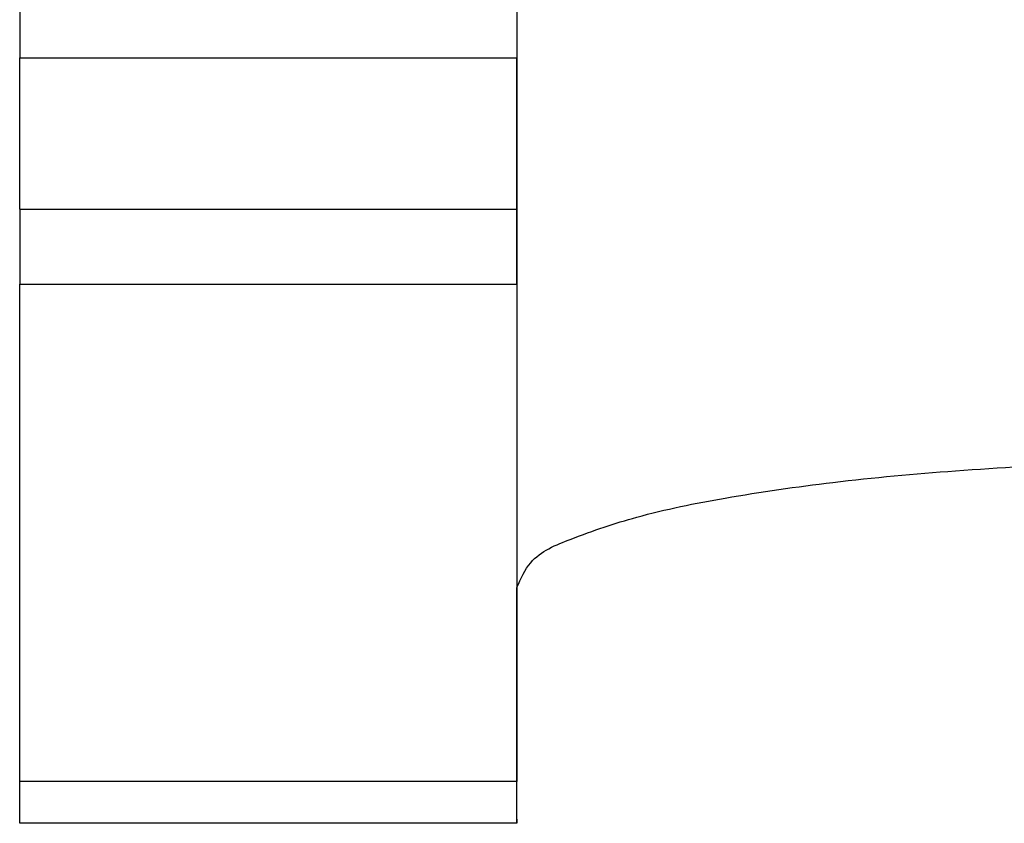
# Model space of a CAD drawing. Units: millimetres. Extents: x -55 to 242, y 752 to 962.
# Drawn here: x 155 to 160, y 878 to 883 of the extents above; entities that cross this region are included whole.
import ezdxf

# ---------------------------------------------------------------- set-up
doc = ezdxf.new("R2010")
doc.units = ezdxf.units.MM
doc.layers.add('1', color=7, linetype='Continuous')

# ---------------------------------------------------------------- blocks, each defined once
blk = doc.blocks.new('HC_STA_B10_CHWS_1TTM25_ELC_AL-select__3', base_point=(309.655, 1756.965))
at = {"color": 2, "linetype": 'Continuous'}
for p, q in [((315.255, 1777.997), (315.255, 1759.623)), ((309.655, 1765.587), (315.255, 1765.587)), ((309.655, 1763.882), (315.255, 1763.882)), ((309.655, 1763.04), (315.255, 1763.04)), ((315.255, 1757.434), (309.655, 1757.434))]:
    blk.add_line(p, q, dxfattribs=at)
at = {"color": 7, "linetype": 'Continuous'}
for p, q in [((309.655, 1763.882), (309.655, 1765.587)), ((315.255, 1763.882), (315.255, 1765.587)), ((309.655, 1757.434), (309.655, 1763.04)), ((315.255, 1763.04), (315.255, 1757.434)), ((315.255, 1757.011), (315.255, 1759.623)), ((315.255, 1756.965), (309.655, 1756.965))]:
    blk.add_line(p, q, dxfattribs=at)
for points, knots in [([(309.655, 1766.588), (309.655, 1766.584), (309.655, 1766.571), (309.655, 1766.546), (309.655, 1766.511), (309.655, 1766.461), (309.655, 1766.389), (309.655, 1766.306), (309.655, 1766.21), (309.655, 1766.102), (309.655, 1765.987), (309.655, 1765.865), (309.655, 1765.737), (309.655, 1765.641), (309.655, 1765.587)], [0, 0, 0, 0, 0.014339, 0.036986, 0.076247, 0.117851, 0.188046, 0.293362, 0.36618, 0.474177, 0.618236, 0.711214, 0.840466, 1.001327, 1.001327, 1.001327, 1.001327]), ([(315.255, 1766.588), (315.255, 1766.583), (315.255, 1766.571), (315.255, 1766.545), (315.255, 1766.511), (315.255, 1766.461), (315.255, 1766.389), (315.255, 1766.289), (315.255, 1766.176), (315.255, 1766.068), (315.255, 1765.969), (315.255, 1765.865), (315.255, 1765.737), (315.255, 1765.641), (315.255, 1765.587)], [0, 0, 0, 0, 0.014257, 0.036813, 0.07551, 0.117114, 0.187309, 0.292625, 0.414998, 0.52746, 0.617499, 0.710476, 0.839728, 1.000589, 1.000589, 1.000589, 1.000589]), ([(309.655, 1763.882), (309.655, 1763.827), (309.655, 1763.718), (309.655, 1763.557), (309.655, 1763.406), (309.655, 1763.269), (309.655, 1763.148), (309.655, 1763.074), (309.655, 1763.04)], [0, 0, 0, 0, 0.1663302, 0.3279885, 0.48047, 0.6195257, 0.7412808, 0.8423423, 0.8423423, 0.8423423, 0.8423423]), ([(315.255, 1763.04), (315.255, 1763.074), (315.255, 1763.148), (315.255, 1763.269), (315.255, 1763.406), (315.255, 1763.557), (315.255, 1763.718), (315.255, 1763.827), (315.255, 1763.882)], [0, 0, 0, 0, 0.1010615, 0.2228165, 0.3618723, 0.5143538, 0.6760121, 0.8423423, 0.8423423, 0.8423423, 0.8423423]), ([(315.255, 1759.623), (315.299, 1759.723), (315.415, 1759.988), (315.952, 1760.208), (316.67, 1760.451), (317.667, 1760.651), (318.863, 1760.822), (320.231, 1760.948), (321.713, 1761.029), (322.735, 1761.039), (323.255, 1761.045)], [0, 0, 0, 0, 0.317031, 0.844608, 1.623657, 2.641609, 3.866723, 5.256042, 6.758966, 8.319928, 8.319928, 8.319928, 8.319928]), ([(309.655, 1756.965), (309.655, 1756.965), (309.655, 1756.965), (309.655, 1756.965), (309.655, 1756.965), (309.655, 1756.965), (309.655, 1756.965), (309.655, 1756.965), (309.655, 1756.965), (309.655, 1756.965), (309.655, 1756.965), (309.655, 1756.965), (309.655, 1756.965), (309.655, 1756.965), (309.655, 1756.965), (309.655, 1756.965), (309.655, 1756.965), (309.655, 1756.966), (309.655, 1756.966), (309.655, 1756.966), (309.655, 1756.966), (309.655, 1756.966), (309.655, 1756.966), (309.655, 1756.966), (309.655, 1756.966), (309.655, 1756.966), (309.655, 1756.967), (309.655, 1756.967), (309.655, 1756.967), (309.655, 1756.967), (309.655, 1756.967), (309.655, 1756.967), (309.655, 1756.967), (309.655, 1756.968), (309.655, 1756.968), (309.655, 1756.968), (309.655, 1756.968), (309.655, 1756.968), (309.655, 1756.969), (309.655, 1756.969), (309.655, 1756.969), (309.655, 1756.969), (309.655, 1756.969), (309.655, 1756.97), (309.655, 1756.97), (309.655, 1756.97), (309.655, 1756.97), (309.655, 1756.97), (309.655, 1756.971), (309.655, 1756.971), (309.655, 1756.971), (309.655, 1756.971), (309.655, 1756.972), (309.655, 1756.972), (309.655, 1756.972), (309.655, 1756.973), (309.655, 1756.973), (309.655, 1756.973), (309.655, 1756.973), (309.655, 1756.974), (309.655, 1756.974), (309.655, 1756.974), (309.655, 1756.975), (309.655, 1756.975), (309.655, 1756.975), (309.655, 1756.976), (309.655, 1756.976), (309.655, 1756.976), (309.655, 1756.977), (309.655, 1756.977), (309.655, 1756.977), (309.655, 1756.978), (309.655, 1756.978), (309.655, 1756.978), (309.655, 1756.979), (309.655, 1756.979), (309.655, 1756.98), (309.655, 1756.98), (309.655, 1756.98), (309.655, 1756.981), (309.655, 1756.981), (309.655, 1756.982), (309.655, 1756.982), (309.655, 1756.982), (309.655, 1756.983), (309.655, 1756.983), (309.655, 1756.984), (309.655, 1756.984), (309.655, 1756.985), (309.655, 1756.985), (309.655, 1756.985), (309.655, 1756.986), (309.655, 1756.986), (309.655, 1756.987), (309.655, 1756.987), (309.655, 1756.988), (309.655, 1756.988), (309.655, 1756.989), (309.655, 1756.989), (309.655, 1756.99), (309.655, 1756.99), (309.655, 1756.991), (309.655, 1756.991), (309.655, 1756.992), (309.655, 1756.992), (309.655, 1756.993), (309.655, 1756.993), (309.655, 1756.994), (309.655, 1756.994), (309.655, 1756.995), (309.655, 1756.996), (309.655, 1756.996), (309.655, 1756.997), (309.655, 1756.997), (309.655, 1756.998), (309.655, 1756.998), (309.655, 1756.999), (309.655, 1757), (309.655, 1757), (309.655, 1757.001), (309.655, 1757.001), (309.655, 1757.002), (309.655, 1757.003), (309.655, 1757.003), (309.655, 1757.004), (309.655, 1757.004), (309.655, 1757.005), (309.655, 1757.006), (309.655, 1757.006), (309.655, 1757.007), (309.655, 1757.008), (309.655, 1757.008), (309.655, 1757.009), (309.655, 1757.01), (309.655, 1757.01), (309.655, 1757.011), (309.655, 1757.012), (309.655, 1757.012), (309.655, 1757.013), (309.655, 1757.014), (309.655, 1757.014), (309.655, 1757.015), (309.655, 1757.016), (309.655, 1757.017), (309.655, 1757.017), (309.655, 1757.018), (309.655, 1757.019), (309.655, 1757.02), (309.655, 1757.02), (309.655, 1757.021), (309.655, 1757.022), (309.655, 1757.023), (309.655, 1757.023), (309.655, 1757.024), (309.655, 1757.025), (309.655, 1757.026), (309.655, 1757.026), (309.655, 1757.027), (309.655, 1757.028), (309.655, 1757.029), (309.655, 1757.03), (309.655, 1757.03), (309.655, 1757.031), (309.655, 1757.032), (309.655, 1757.033), (309.655, 1757.034), (309.655, 1757.034), (309.655, 1757.035), (309.655, 1757.036), (309.655, 1757.037), (309.655, 1757.038), (309.655, 1757.039), (309.655, 1757.04), (309.655, 1757.04), (309.655, 1757.041), (309.655, 1757.042), (309.655, 1757.043), (309.655, 1757.044), (309.655, 1757.045), (309.655, 1757.046), (309.655, 1757.047), (309.655, 1757.047), (309.655, 1757.048), (309.655, 1757.049), (309.655, 1757.05), (309.655, 1757.051), (309.655, 1757.052), (309.655, 1757.053), (309.655, 1757.054), (309.655, 1757.055), (309.655, 1757.056), (309.655, 1757.057), (309.655, 1757.058), (309.655, 1757.059), (309.655, 1757.06), (309.655, 1757.061), (309.655, 1757.062), (309.655, 1757.063), (309.655, 1757.064), (309.655, 1757.065), (309.655, 1757.066), (309.655, 1757.067), (309.655, 1757.068), (309.655, 1757.069), (309.655, 1757.07), (309.655, 1757.071), (309.655, 1757.072), (309.655, 1757.073), (309.655, 1757.074), (309.655, 1757.075), (309.655, 1757.076), (309.655, 1757.077), (309.655, 1757.078), (309.655, 1757.079), (309.655, 1757.08), (309.655, 1757.081), (309.655, 1757.082), (309.655, 1757.083), (309.655, 1757.084), (309.655, 1757.085), (309.655, 1757.087), (309.655, 1757.088), (309.655, 1757.089), (309.655, 1757.09), (309.655, 1757.091), (309.655, 1757.092), (309.655, 1757.093), (309.655, 1757.095), (309.655, 1757.096), (309.655, 1757.097), (309.655, 1757.098), (309.655, 1757.099), (309.655, 1757.1), (309.655, 1757.102), (309.655, 1757.103), (309.655, 1757.104), (309.655, 1757.105), (309.655, 1757.106), (309.655, 1757.108), (309.655, 1757.109), (309.655, 1757.11), (309.655, 1757.111), (309.655, 1757.113), (309.655, 1757.114), (309.655, 1757.115), (309.655, 1757.116), (309.655, 1757.118), (309.655, 1757.119), (309.655, 1757.12), (309.655, 1757.121), (309.655, 1757.123), (309.655, 1757.124), (309.655, 1757.125), (309.655, 1757.127), (309.655, 1757.128), (309.655, 1757.129), (309.655, 1757.13), (309.655, 1757.132), (309.655, 1757.133), (309.655, 1757.134), (309.655, 1757.136), (309.655, 1757.137), (309.655, 1757.138), (309.655, 1757.14), (309.655, 1757.141), (309.655, 1757.142), (309.655, 1757.144), (309.655, 1757.145), (309.655, 1757.146), (309.655, 1757.148), (309.655, 1757.149), (309.655, 1757.151), (309.655, 1757.152), (309.655, 1757.153), (309.655, 1757.155), (309.655, 1757.156), (309.655, 1757.158), (309.655, 1757.159), (309.655, 1757.16), (309.655, 1757.162), (309.655, 1757.163), (309.655, 1757.165), (309.655, 1757.166), (309.655, 1757.168), (309.655, 1757.169), (309.655, 1757.17), (309.655, 1757.172), (309.655, 1757.173), (309.655, 1757.175), (309.655, 1757.176), (309.655, 1757.178), (309.655, 1757.179), (309.655, 1757.181), (309.655, 1757.182), (309.655, 1757.184), (309.655, 1757.185), (309.655, 1757.187), (309.655, 1757.188), (309.655, 1757.19), (309.655, 1757.191), (309.655, 1757.193), (309.655, 1757.194), (309.655, 1757.196), (309.655, 1757.197), (309.655, 1757.199), (309.655, 1757.2), (309.655, 1757.202), (309.655, 1757.204), (309.655, 1757.205), (309.655, 1757.207), (309.655, 1757.208), (309.655, 1757.21), (309.655, 1757.211), (309.655, 1757.213), (309.655, 1757.215), (309.655, 1757.216), (309.655, 1757.218), (309.655, 1757.219), (309.655, 1757.221), (309.655, 1757.223), (309.655, 1757.224), (309.655, 1757.226), (309.655, 1757.228), (309.655, 1757.229), (309.655, 1757.231), (309.655, 1757.232), (309.655, 1757.234), (309.655, 1757.236), (309.655, 1757.237), (309.655, 1757.239), (309.655, 1757.241), (309.655, 1757.242), (309.655, 1757.244), (309.655, 1757.246), (309.655, 1757.247), (309.655, 1757.249), (309.655, 1757.251), (309.655, 1757.253), (309.655, 1757.254), (309.655, 1757.256), (309.655, 1757.258), (309.655, 1757.259), (309.655, 1757.261), (309.655, 1757.263), (309.655, 1757.265), (309.655, 1757.266), (309.655, 1757.268), (309.655, 1757.27), (309.655, 1757.272), (309.655, 1757.273), (309.655, 1757.275), (309.655, 1757.277), (309.655, 1757.279), (309.655, 1757.28), (309.655, 1757.282), (309.655, 1757.284), (309.655, 1757.286), (309.655, 1757.288), (309.655, 1757.289), (309.655, 1757.291), (309.655, 1757.293), (309.655, 1757.295), (309.655, 1757.297), (309.655, 1757.298), (309.655, 1757.3), (309.655, 1757.302), (309.655, 1757.304), (309.655, 1757.306), (309.655, 1757.308), (309.655, 1757.31), (309.655, 1757.311), (309.655, 1757.313), (309.655, 1757.315), (309.655, 1757.317), (309.655, 1757.319), (309.655, 1757.321), (309.655, 1757.323), (309.655, 1757.325), (309.655, 1757.326), (309.655, 1757.328), (309.655, 1757.33), (309.655, 1757.332), (309.655, 1757.334), (309.655, 1757.336), (309.655, 1757.338), (309.655, 1757.34), (309.655, 1757.342), (309.655, 1757.344), (309.655, 1757.346), (309.655, 1757.348), (309.655, 1757.35), (309.655, 1757.352), (309.655, 1757.354), (309.655, 1757.355), (309.655, 1757.357), (309.655, 1757.359), (309.655, 1757.361), (309.655, 1757.363), (309.655, 1757.365), (309.655, 1757.367), (309.655, 1757.369), (309.655, 1757.371), (309.655, 1757.373), (309.655, 1757.375), (309.655, 1757.377), (309.655, 1757.379), (309.655, 1757.381), (309.655, 1757.384), (309.655, 1757.386), (309.655, 1757.388), (309.655, 1757.39), (309.655, 1757.392), (309.655, 1757.394), (309.655, 1757.396), (309.655, 1757.398), (309.655, 1757.4), (309.655, 1757.402), (309.655, 1757.404), (309.655, 1757.406), (309.655, 1757.408), (309.655, 1757.41), (309.655, 1757.412), (309.655, 1757.415), (309.655, 1757.417), (309.655, 1757.419), (309.655, 1757.421), (309.655, 1757.423), (309.655, 1757.425), (309.655, 1757.427), (309.655, 1757.429), (309.655, 1757.432), (309.655, 1757.433), (309.655, 1757.434)], [0, 0, 0, 0, 0.0000227, 0.0000403, 0.000063, 0.0000907, 0.0001234, 0.0001612, 0.000204, 0.0002518, 0.0003047, 0.0003626, 0.0004255, 0.0004935, 0.0005665, 0.0006445, 0.0007276, 0.0008157, 0.0009088, 0.0010069, 0.00111, 0.0012182, 0.0013314, 0.0014497, 0.0015729, 0.0017012, 0.0018345, 0.0019728, 0.0021161, 0.0022645, 0.0024178, 0.0025762, 0.0027396, 0.0029081, 0.0030815, 0.0032599, 0.0034434, 0.0036319, 0.0038254, 0.0040239, 0.0042274, 0.0044359, 0.0046495, 0.004868, 0.0050916, 0.0053201, 0.0055537, 0.0057923, 0.0060359, 0.0062844, 0.006538, 0.0067966, 0.0070602, 0.0073288, 0.0076024, 0.0078811, 0.0081647, 0.0084533, 0.0087469, 0.0090455, 0.0093491, 0.0096577, 0.0099713, 0.0102899, 0.0106134, 0.010942, 0.0112756, 0.0116142, 0.0119577, 0.0123063, 0.0126598, 0.0130183, 0.0133819, 0.0137504, 0.0141239, 0.0145024, 0.0148858, 0.0152743, 0.0156677, 0.0160662, 0.0164696, 0.016878, 0.0172913, 0.0177097, 0.018133, 0.0185614, 0.0189947, 0.0194329, 0.0198762, 0.0203244, 0.0207777, 0.0212358, 0.021699, 0.0221672, 0.0226403, 0.0231184, 0.0236014, 0.0240895, 0.0245825, 0.0250804, 0.0255834, 0.0260913, 0.0266042, 0.027122, 0.0276449, 0.0281726, 0.0287054, 0.0292431, 0.0297858, 0.0303334, 0.0308861, 0.0314436, 0.0320062, 0.0325737, 0.0331461, 0.0337235, 0.0343059, 0.0348932, 0.0354855, 0.0360828, 0.036685, 0.0372922, 0.0379043, 0.0385213, 0.0391434, 0.0397703, 0.0404023, 0.0410392, 0.041681, 0.0423278, 0.0429795, 0.0436362, 0.0442978, 0.0449644, 0.0456359, 0.0463124, 0.0469938, 0.0476802, 0.0483715, 0.0490677, 0.0497689, 0.050475, 0.0511861, 0.0519021, 0.0526231, 0.053349, 0.0540798, 0.0548156, 0.0555563, 0.0563019, 0.0570525, 0.057808, 0.0585685, 0.0593338, 0.0601042, 0.0608794, 0.0616596, 0.0624447, 0.0632347, 0.0640297, 0.0648296, 0.0656344, 0.0664442, 0.0672589, 0.0680785, 0.068903, 0.0697325, 0.0705668, 0.0714062, 0.0722504, 0.0730995, 0.0739536, 0.0748126, 0.0756765, 0.0765453, 0.0774191, 0.0782978, 0.0791813, 0.0800698, 0.0809633, 0.0818616, 0.0827648, 0.083673, 0.0845861, 0.0855041, 0.086427, 0.0873548, 0.0882875, 0.0892251, 0.0901677, 0.0911151, 0.0920675, 0.0930247, 0.0939869, 0.094954, 0.0959259, 0.0969028, 0.0978846, 0.0988713, 0.0998629, 0.1008594, 0.1018608, 0.102867, 0.1038782, 0.1048943, 0.1059153, 0.1069412, 0.107972, 0.1090077, 0.1100482, 0.1110937, 0.1121441, 0.1131993, 0.1142595, 0.1153245, 0.1163944, 0.1174692, 0.118549, 0.1196336, 0.1207537, 0.121879, 0.1230093, 0.1241447, 0.1252851, 0.1264306, 0.1275811, 0.1287366, 0.1298972, 0.1310629, 0.1322336, 0.1334093, 0.1345901, 0.1357759, 0.1369667, 0.1381625, 0.1393634, 0.1405693, 0.1417802, 0.1429962, 0.1442171, 0.1454431, 0.1466741, 0.1479101, 0.1491511, 0.1503971, 0.1516482, 0.1529042, 0.1541652, 0.1554312, 0.1567023, 0.1579783, 0.1592593, 0.1605453, 0.1618363, 0.1631322, 0.1644332, 0.1657391, 0.16705, 0.1683659, 0.1696868, 0.1710126, 0.1723434, 0.1736792, 0.1750199, 0.1763656, 0.1777162, 0.1790719, 0.1804324, 0.1817979, 0.1831684, 0.1845439, 0.1859242, 0.1873096, 0.1886998, 0.190095, 0.1914952, 0.1929003, 0.1943103, 0.1957252, 0.1971451, 0.1985699, 0.1999996, 0.2014343, 0.2028739, 0.2043184, 0.2057678, 0.2072221, 0.2086814, 0.2101455, 0.2116146, 0.2130886, 0.2145674, 0.2160512, 0.2175399, 0.2190335, 0.2205319, 0.2220353, 0.2235435, 0.2250567, 0.2265747, 0.2280976, 0.2296254, 0.2311581, 0.2326956, 0.2342381, 0.2357854, 0.2373375, 0.2388946, 0.2404565, 0.2420233, 0.2435949, 0.2451714, 0.2467528, 0.248339, 0.24993, 0.251526, 0.2531267, 0.2547323, 0.2563428, 0.2579581, 0.2595782, 0.2612032, 0.262833, 0.2644677, 0.2661072, 0.2677515, 0.2694006, 0.2710546, 0.2727134, 0.274377, 0.2760454, 0.2777187, 0.2793967, 0.2810796, 0.2827673, 0.2844598, 0.2861571, 0.2878592, 0.2895661, 0.2912778, 0.2929943, 0.2947156, 0.2964417, 0.2981725, 0.2999082, 0.3016487, 0.3033939, 0.3051439, 0.3068987, 0.3086583, 0.3104226, 0.3121918, 0.3139656, 0.3157443, 0.3175277, 0.3193159, 0.3211089, 0.3229066, 0.3247091, 0.3265163, 0.3283283, 0.330145, 0.3319665, 0.3337927, 0.3356237, 0.3374594, 0.3392999, 0.3411451, 0.342995, 0.3448497, 0.3467091, 0.3485732, 0.350442, 0.3523156, 0.3541939, 0.3560769, 0.3579647, 0.3598571, 0.3617543, 0.3636562, 0.3655628, 0.3674741, 0.3693901, 0.3713108, 0.3732362, 0.3751663, 0.3771011, 0.3790406, 0.3809848, 0.3829337, 0.3848872, 0.3868455, 0.3888084, 0.390776, 0.3927483, 0.3947253, 0.3967069, 0.3986933, 0.4006843, 0.4026799, 0.4046802, 0.4066852, 0.4086949, 0.4107092, 0.4127282, 0.4147518, 0.4167801, 0.418813, 0.4208506, 0.4228928, 0.4249396, 0.4269912, 0.4290473, 0.4311081, 0.4331735, 0.4352436, 0.4373182, 0.4393976, 0.4414815, 0.4435701, 0.4456632, 0.4477611, 0.4498635, 0.4519705, 0.4540822, 0.4561984, 0.4583193, 0.4604448, 0.4625749, 0.4647096, 0.4668489, 0.4689927, 0.4689927, 0.4689927, 0.4689927]), ([(315.255, 1756.965), (315.255, 1756.965), (315.255, 1756.965), (315.255, 1756.965), (315.255, 1756.965), (315.255, 1756.965), (315.255, 1756.965), (315.255, 1756.965), (315.255, 1756.965), (315.255, 1756.965), (315.255, 1756.965), (315.255, 1756.965), (315.255, 1756.965), (315.255, 1756.965), (315.255, 1756.965), (315.255, 1756.965), (315.255, 1756.965), (315.255, 1756.966), (315.255, 1756.966), (315.255, 1756.966), (315.255, 1756.966), (315.255, 1756.966), (315.255, 1756.966), (315.255, 1756.966), (315.255, 1756.966), (315.255, 1756.966), (315.255, 1756.967), (315.255, 1756.967), (315.255, 1756.967), (315.255, 1756.967), (315.255, 1756.967), (315.255, 1756.967), (315.255, 1756.967), (315.255, 1756.968), (315.255, 1756.968), (315.255, 1756.968), (315.255, 1756.968), (315.255, 1756.968), (315.255, 1756.969), (315.255, 1756.969), (315.255, 1756.969), (315.255, 1756.969), (315.255, 1756.969), (315.255, 1756.97), (315.255, 1756.97), (315.255, 1756.97), (315.255, 1756.97), (315.255, 1756.97), (315.255, 1756.971), (315.255, 1756.971), (315.255, 1756.971), (315.255, 1756.971), (315.255, 1756.972), (315.255, 1756.972), (315.255, 1756.972), (315.255, 1756.973), (315.255, 1756.973), (315.255, 1756.973), (315.255, 1756.973), (315.255, 1756.974), (315.255, 1756.974), (315.255, 1756.974), (315.255, 1756.975), (315.255, 1756.975), (315.255, 1756.975), (315.255, 1756.976), (315.255, 1756.976), (315.255, 1756.976), (315.255, 1756.977), (315.255, 1756.977), (315.255, 1756.977), (315.255, 1756.978), (315.255, 1756.978), (315.255, 1756.978), (315.255, 1756.979), (315.255, 1756.979), (315.255, 1756.98), (315.255, 1756.98), (315.255, 1756.98), (315.255, 1756.981), (315.255, 1756.981), (315.255, 1756.982), (315.255, 1756.982), (315.255, 1756.982), (315.255, 1756.983), (315.255, 1756.983), (315.255, 1756.984), (315.255, 1756.984), (315.255, 1756.985), (315.255, 1756.985), (315.255, 1756.985), (315.255, 1756.986), (315.255, 1756.986), (315.255, 1756.987), (315.255, 1756.987), (315.255, 1756.988), (315.255, 1756.988), (315.255, 1756.989), (315.255, 1756.989), (315.255, 1756.99), (315.255, 1756.99), (315.255, 1756.991), (315.255, 1756.991), (315.255, 1756.992), (315.255, 1756.992), (315.255, 1756.993), (315.255, 1756.993), (315.255, 1756.994), (315.255, 1756.994), (315.255, 1756.995), (315.255, 1756.996), (315.255, 1756.996), (315.255, 1756.997), (315.255, 1756.997), (315.255, 1756.998), (315.255, 1756.998), (315.255, 1756.999), (315.255, 1757), (315.255, 1757), (315.255, 1757.001), (315.255, 1757.001), (315.255, 1757.002), (315.255, 1757.003), (315.255, 1757.003), (315.255, 1757.004), (315.255, 1757.004), (315.255, 1757.005), (315.255, 1757.006), (315.255, 1757.006), (315.255, 1757.007), (315.255, 1757.008), (315.255, 1757.008), (315.255, 1757.009), (315.255, 1757.01), (315.255, 1757.01), (315.255, 1757.011), (315.255, 1757.012), (315.255, 1757.012), (315.255, 1757.013), (315.255, 1757.014), (315.255, 1757.014), (315.255, 1757.015), (315.255, 1757.016), (315.255, 1757.017), (315.255, 1757.017), (315.255, 1757.018), (315.255, 1757.019), (315.255, 1757.02), (315.255, 1757.02), (315.255, 1757.021), (315.255, 1757.022), (315.255, 1757.023), (315.255, 1757.023), (315.255, 1757.024), (315.255, 1757.025), (315.255, 1757.026), (315.255, 1757.026), (315.255, 1757.027), (315.255, 1757.028), (315.255, 1757.029), (315.255, 1757.03), (315.255, 1757.03), (315.255, 1757.031), (315.255, 1757.032), (315.255, 1757.033), (315.255, 1757.034), (315.255, 1757.034), (315.255, 1757.035), (315.255, 1757.036), (315.255, 1757.037), (315.255, 1757.038), (315.255, 1757.039), (315.255, 1757.04), (315.255, 1757.04), (315.255, 1757.041), (315.255, 1757.042), (315.255, 1757.043), (315.255, 1757.044), (315.255, 1757.045), (315.255, 1757.046), (315.255, 1757.047), (315.255, 1757.047), (315.255, 1757.048), (315.255, 1757.049), (315.255, 1757.05), (315.255, 1757.051), (315.255, 1757.052), (315.255, 1757.053), (315.255, 1757.054), (315.255, 1757.055), (315.255, 1757.056), (315.255, 1757.057), (315.255, 1757.058), (315.255, 1757.059), (315.255, 1757.06), (315.255, 1757.061), (315.255, 1757.062), (315.255, 1757.063), (315.255, 1757.064), (315.255, 1757.065), (315.255, 1757.066), (315.255, 1757.067), (315.255, 1757.068), (315.255, 1757.069), (315.255, 1757.07), (315.255, 1757.071), (315.255, 1757.072), (315.255, 1757.073), (315.255, 1757.074), (315.255, 1757.075), (315.255, 1757.076), (315.255, 1757.077), (315.255, 1757.078), (315.255, 1757.079), (315.255, 1757.08), (315.255, 1757.081), (315.255, 1757.082), (315.255, 1757.083), (315.255, 1757.084), (315.255, 1757.085), (315.255, 1757.087), (315.255, 1757.088), (315.255, 1757.089), (315.255, 1757.09), (315.255, 1757.091), (315.255, 1757.092), (315.255, 1757.093), (315.255, 1757.095), (315.255, 1757.096), (315.255, 1757.097), (315.255, 1757.098), (315.255, 1757.099), (315.255, 1757.1), (315.255, 1757.102), (315.255, 1757.103), (315.255, 1757.104), (315.255, 1757.105), (315.255, 1757.106), (315.255, 1757.108), (315.255, 1757.109), (315.255, 1757.11), (315.255, 1757.111), (315.255, 1757.113), (315.255, 1757.114), (315.255, 1757.115), (315.255, 1757.116), (315.255, 1757.118), (315.255, 1757.119), (315.255, 1757.12), (315.255, 1757.121), (315.255, 1757.123), (315.255, 1757.124), (315.255, 1757.125), (315.255, 1757.127), (315.255, 1757.128), (315.255, 1757.129), (315.255, 1757.13), (315.255, 1757.132), (315.255, 1757.133), (315.255, 1757.134), (315.255, 1757.136), (315.255, 1757.137), (315.255, 1757.138), (315.255, 1757.14), (315.255, 1757.141), (315.255, 1757.142), (315.255, 1757.144), (315.255, 1757.145), (315.255, 1757.146), (315.255, 1757.148), (315.255, 1757.149), (315.255, 1757.151), (315.255, 1757.152), (315.255, 1757.153), (315.255, 1757.155), (315.255, 1757.156), (315.255, 1757.158), (315.255, 1757.159), (315.255, 1757.16), (315.255, 1757.162), (315.255, 1757.163), (315.255, 1757.165), (315.255, 1757.166), (315.255, 1757.168), (315.255, 1757.169), (315.255, 1757.17), (315.255, 1757.172), (315.255, 1757.173), (315.255, 1757.175), (315.255, 1757.176), (315.255, 1757.178), (315.255, 1757.179), (315.255, 1757.181), (315.255, 1757.182), (315.255, 1757.184), (315.255, 1757.185), (315.255, 1757.187), (315.255, 1757.188), (315.255, 1757.19), (315.255, 1757.191), (315.255, 1757.193), (315.255, 1757.194), (315.255, 1757.196), (315.255, 1757.197), (315.255, 1757.199), (315.255, 1757.2), (315.255, 1757.202), (315.255, 1757.204), (315.255, 1757.205), (315.255, 1757.207), (315.255, 1757.208), (315.255, 1757.21), (315.255, 1757.211), (315.255, 1757.213), (315.255, 1757.215), (315.255, 1757.216), (315.255, 1757.218), (315.255, 1757.219), (315.255, 1757.221), (315.255, 1757.223), (315.255, 1757.224), (315.255, 1757.226), (315.255, 1757.228), (315.255, 1757.229), (315.255, 1757.231), (315.255, 1757.232), (315.255, 1757.234), (315.255, 1757.236), (315.255, 1757.237), (315.255, 1757.239), (315.255, 1757.241), (315.255, 1757.242), (315.255, 1757.244), (315.255, 1757.246), (315.255, 1757.247), (315.255, 1757.249), (315.255, 1757.251), (315.255, 1757.253), (315.255, 1757.254), (315.255, 1757.256), (315.255, 1757.258), (315.255, 1757.259), (315.255, 1757.261), (315.255, 1757.263), (315.255, 1757.265), (315.255, 1757.266), (315.255, 1757.268), (315.255, 1757.27), (315.255, 1757.272), (315.255, 1757.273), (315.255, 1757.275), (315.255, 1757.277), (315.255, 1757.279), (315.255, 1757.28), (315.255, 1757.282), (315.255, 1757.284), (315.255, 1757.286), (315.255, 1757.288), (315.255, 1757.289), (315.255, 1757.291), (315.255, 1757.293), (315.255, 1757.295), (315.255, 1757.297), (315.255, 1757.298), (315.255, 1757.3), (315.255, 1757.302), (315.255, 1757.304), (315.255, 1757.306), (315.255, 1757.308), (315.255, 1757.31), (315.255, 1757.311), (315.255, 1757.313), (315.255, 1757.315), (315.255, 1757.317), (315.255, 1757.319), (315.255, 1757.321), (315.255, 1757.323), (315.255, 1757.325), (315.255, 1757.326), (315.255, 1757.328), (315.255, 1757.33), (315.255, 1757.332), (315.255, 1757.334), (315.255, 1757.336), (315.255, 1757.338), (315.255, 1757.34), (315.255, 1757.342), (315.255, 1757.344), (315.255, 1757.346), (315.255, 1757.348), (315.255, 1757.35), (315.255, 1757.352), (315.255, 1757.354), (315.255, 1757.355), (315.255, 1757.357), (315.255, 1757.359), (315.255, 1757.361), (315.255, 1757.363), (315.255, 1757.365), (315.255, 1757.367), (315.255, 1757.369), (315.255, 1757.371), (315.255, 1757.373), (315.255, 1757.375), (315.255, 1757.377), (315.255, 1757.379), (315.255, 1757.381), (315.255, 1757.384), (315.255, 1757.386), (315.255, 1757.388), (315.255, 1757.39), (315.255, 1757.392), (315.255, 1757.394), (315.255, 1757.396), (315.255, 1757.398), (315.255, 1757.4), (315.255, 1757.402), (315.255, 1757.404), (315.255, 1757.406), (315.255, 1757.408), (315.255, 1757.41), (315.255, 1757.412), (315.255, 1757.415), (315.255, 1757.417), (315.255, 1757.419), (315.255, 1757.421), (315.255, 1757.423), (315.255, 1757.425), (315.255, 1757.427), (315.255, 1757.429), (315.255, 1757.432), (315.255, 1757.433), (315.255, 1757.434)], [0, 0, 0, 0, 0.0000227, 0.0000403, 0.000063, 0.0000907, 0.0001234, 0.0001612, 0.000204, 0.0002518, 0.0003047, 0.0003626, 0.0004255, 0.0004935, 0.0005665, 0.0006445, 0.0007276, 0.0008157, 0.0009088, 0.0010069, 0.00111, 0.0012182, 0.0013314, 0.0014497, 0.0015729, 0.0017012, 0.0018345, 0.0019728, 0.0021161, 0.0022645, 0.0024178, 0.0025762, 0.0027396, 0.0029081, 0.0030815, 0.0032599, 0.0034434, 0.0036319, 0.0038254, 0.0040239, 0.0042274, 0.0044359, 0.0046495, 0.004868, 0.0050916, 0.0053201, 0.0055537, 0.0057923, 0.0060359, 0.0062844, 0.006538, 0.0067966, 0.0070602, 0.0073288, 0.0076024, 0.0078811, 0.0081647, 0.0084533, 0.0087469, 0.0090455, 0.0093491, 0.0096577, 0.0099713, 0.0102899, 0.0106134, 0.010942, 0.0112756, 0.0116142, 0.0119577, 0.0123063, 0.0126598, 0.0130183, 0.0133819, 0.0137504, 0.0141239, 0.0145024, 0.0148858, 0.0152743, 0.0156677, 0.0160662, 0.0164696, 0.016878, 0.0172913, 0.0177097, 0.018133, 0.0185614, 0.0189947, 0.0194329, 0.0198762, 0.0203244, 0.0207777, 0.0212358, 0.021699, 0.0221672, 0.0226403, 0.0231184, 0.0236014, 0.0240895, 0.0245825, 0.0250804, 0.0255834, 0.0260913, 0.0266042, 0.027122, 0.0276449, 0.0281726, 0.0287054, 0.0292431, 0.0297858, 0.0303334, 0.0308861, 0.0314436, 0.0320062, 0.0325737, 0.0331461, 0.0337235, 0.0343059, 0.0348932, 0.0354855, 0.0360828, 0.036685, 0.0372922, 0.0379043, 0.0385213, 0.0391434, 0.0397703, 0.0404023, 0.0410392, 0.041681, 0.0423278, 0.0429795, 0.0436362, 0.0442978, 0.0449644, 0.0456359, 0.0463124, 0.0469938, 0.0476802, 0.0483715, 0.0490677, 0.0497689, 0.050475, 0.0511861, 0.0519021, 0.0526231, 0.053349, 0.0540798, 0.0548156, 0.0555563, 0.0563019, 0.0570525, 0.057808, 0.0585685, 0.0593338, 0.0601042, 0.0608794, 0.0616596, 0.0624447, 0.0632347, 0.0640297, 0.0648296, 0.0656344, 0.0664442, 0.0672589, 0.0680785, 0.068903, 0.0697325, 0.0705668, 0.0714062, 0.0722504, 0.0730995, 0.0739536, 0.0748126, 0.0756765, 0.0765453, 0.0774191, 0.0782978, 0.0791813, 0.0800698, 0.0809633, 0.0818616, 0.0827648, 0.083673, 0.0845861, 0.0855041, 0.086427, 0.0873548, 0.0882875, 0.0892251, 0.0901677, 0.0911151, 0.0920675, 0.0930247, 0.0939869, 0.094954, 0.0959259, 0.0969028, 0.0978846, 0.0988713, 0.0998629, 0.1008594, 0.1018608, 0.102867, 0.1038782, 0.1048943, 0.1059153, 0.1069412, 0.107972, 0.1090077, 0.1100482, 0.1110937, 0.1121441, 0.1131993, 0.1142595, 0.1153245, 0.1163944, 0.1174692, 0.118549, 0.1196336, 0.1207537, 0.121879, 0.1230093, 0.1241447, 0.1252851, 0.1264306, 0.1275811, 0.1287366, 0.1298972, 0.1310629, 0.1322336, 0.1334093, 0.1345901, 0.1357759, 0.1369667, 0.1381625, 0.1393634, 0.1405693, 0.1417802, 0.1429962, 0.1442171, 0.1454431, 0.1466741, 0.1479101, 0.1491511, 0.1503971, 0.1516482, 0.1529042, 0.1541652, 0.1554312, 0.1567023, 0.1579783, 0.1592593, 0.1605453, 0.1618363, 0.1631322, 0.1644332, 0.1657391, 0.16705, 0.1683659, 0.1696868, 0.1710126, 0.1723434, 0.1736792, 0.1750199, 0.1763656, 0.1777162, 0.1790719, 0.1804324, 0.1817979, 0.1831684, 0.1845439, 0.1859242, 0.1873096, 0.1886998, 0.190095, 0.1914952, 0.1929003, 0.1943103, 0.1957252, 0.1971451, 0.1985699, 0.1999996, 0.2014343, 0.2028739, 0.2043184, 0.2057678, 0.2072221, 0.2086814, 0.2101455, 0.2116146, 0.2130886, 0.2145674, 0.2160512, 0.2175399, 0.2190335, 0.2205319, 0.2220353, 0.2235435, 0.2250567, 0.2265747, 0.2280976, 0.2296254, 0.2311581, 0.2326956, 0.2342381, 0.2357854, 0.2373375, 0.2388946, 0.2404565, 0.2420233, 0.2435949, 0.2451714, 0.2467528, 0.248339, 0.24993, 0.251526, 0.2531267, 0.2547323, 0.2563428, 0.2579581, 0.2595782, 0.2612032, 0.262833, 0.2644677, 0.2661072, 0.2677515, 0.2694006, 0.2710546, 0.2727134, 0.274377, 0.2760454, 0.2777187, 0.2793967, 0.2810796, 0.2827673, 0.2844598, 0.2861571, 0.2878592, 0.2895661, 0.2912778, 0.2929943, 0.2947156, 0.2964417, 0.2981725, 0.2999082, 0.3016487, 0.3033939, 0.3051439, 0.3068987, 0.3086583, 0.3104226, 0.3121918, 0.3139656, 0.3157443, 0.3175277, 0.3193159, 0.3211089, 0.3229066, 0.3247091, 0.3265163, 0.3283283, 0.330145, 0.3319665, 0.3337927, 0.3356237, 0.3374594, 0.3392999, 0.3411451, 0.342995, 0.3448497, 0.3467091, 0.3485732, 0.350442, 0.3523156, 0.3541939, 0.3560769, 0.3579647, 0.3598571, 0.3617543, 0.3636562, 0.3655628, 0.3674741, 0.3693901, 0.3713108, 0.3732362, 0.3751663, 0.3771011, 0.3790406, 0.3809848, 0.3829337, 0.3848872, 0.3868455, 0.3888084, 0.390776, 0.3927483, 0.3947253, 0.3967069, 0.3986933, 0.4006843, 0.4026799, 0.4046802, 0.4066852, 0.4086949, 0.4107092, 0.4127282, 0.4147518, 0.4167801, 0.418813, 0.4208506, 0.4228928, 0.4249396, 0.4269912, 0.4290473, 0.4311081, 0.4331735, 0.4352436, 0.4373182, 0.4393976, 0.4414815, 0.4435701, 0.4456632, 0.4477611, 0.4498635, 0.4519705, 0.4540822, 0.4561984, 0.4583193, 0.4604448, 0.4625749, 0.4647096, 0.4668489, 0.4689927, 0.4689927, 0.4689927, 0.4689927]), ([(315.255, 1757.011), (315.255, 1757.004), (315.255, 1756.993), (315.255, 1756.979), (315.255, 1756.971), (315.255, 1756.967), (315.255, 1756.965), (315.255, 1756.965)], [0, 0, 0, 0, 0.01955524, 0.03468051, 0.04068808, 0.04412257, 0.04627053, 0.04627053, 0.04627053, 0.04627053])]:
    blk.add_open_spline(points, degree=3, knots=knots, dxfattribs=at)
blk = doc.blocks.new('Rckans1', base_point=(354.005, 1803.905))
blk.add_blockref('HC_STA_B10_CHWS_1TTM25_ELC_AL-select__3', (309.655, 1756.965))
blk = doc.blocks.new('1')
at = {"xscale": 0.5, "yscale": 0.5, "zscale": 0.5}
blk.add_blockref('Rckans1', (177.0025, 901.9525), dxfattribs=at)

msp = doc.modelspace()

# ---------------------------------------------------------------- block references
at = {"layer": '1'}
msp.add_blockref('1', (0, 0), dxfattribs=at)

doc.saveas('drawing.dxf')
